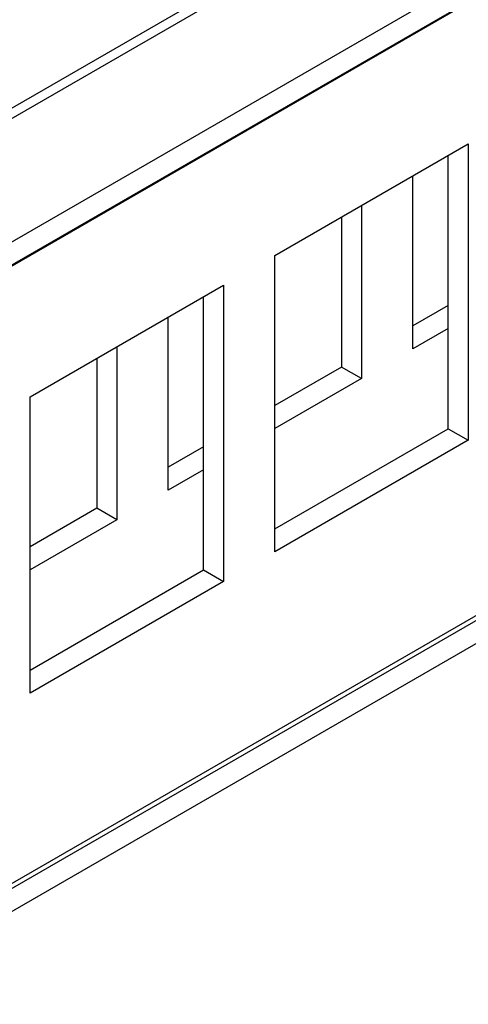
# Model space of a CAD drawing. Units: inches. Extents: x 0.2 to 21.8, y 0.7 to 16.3.
# Drawn here: x 2.2 to 2.9, y 2.9 to 4.5 of the extents above; entities that cross this region are included whole.
import ezdxf

# ---------------------------------------------------------------- set-up
doc = ezdxf.new("R2010")
doc.units = ezdxf.units.IN
doc.header["$MEASUREMENT"] = 0
doc.layers.add('Default', color=7, linetype='Continuous')
doc.layers.add('DV1_Default', color=7, linetype='Continuous')

# ---------------------------------------------------------------- blocks, each defined once
blk = doc.blocks.new('SE')
at = {"layer": 'DV1_Default', "color": 7, "linetype": 'Continuous'}
for p, q in [((10.5693, 9.1931), (1.2397, 3.8067)), ((10.5936, 9.1907), (1.264, 3.8043)), ((1.9263, 3.9906), (3.9071, 5.1342)), ((1.922, 3.9499), (3.906, 5.0954)), ((1.9263, 3.9539), (3.9071, 5.0975)), ((2.6335, 4.1357), (2.9411, 4.3132)), ((2.9411, 4.3132), (2.9411, 3.8417)), ((2.9093, 3.86), (2.9093, 4.2949)), ((2.853, 3.9868), (2.853, 4.2624)), ((2.7714, 4.2153), (2.7714, 3.9397)), ((2.7396, 4.197), (2.7396, 3.958)), ((2.6335, 3.6641), (2.6335, 4.1357)), ((3.8728, 4.0934), (1.9552, 2.9862)), ((3.8739, 4.0861), (1.9594, 2.9808)), ((2.2442, 3.9109), (2.5518, 4.0885)), ((2.5518, 4.0885), (2.5518, 3.617)), ((2.5201, 3.6353), (2.5201, 4.0702)), ((3.8739, 4.0495), (1.9594, 2.9442)), ((2.9093, 4.056), (2.853, 4.0235)), ((2.4638, 3.7621), (2.4638, 4.0377)), ((2.9093, 4.0194), (2.853, 3.9868)), ((2.3821, 3.9905), (2.3821, 3.715)), ((2.3504, 3.9722), (2.3504, 3.7333)), ((2.7396, 3.958), (2.6335, 3.8967)), ((2.7714, 3.9397), (2.7396, 3.958)), ((2.7714, 3.9397), (2.6335, 3.8601)), ((2.2442, 3.4394), (2.2442, 3.9109)), ((2.6335, 3.7007), (2.9093, 3.86)), ((2.9093, 3.86), (2.9411, 3.8417)), ((2.9411, 3.8417), (2.6335, 3.6641)), ((2.5201, 3.8312), (2.4638, 3.7987)), ((2.5201, 3.7946), (2.4638, 3.7621)), ((2.3504, 3.7333), (2.2442, 3.672)), ((2.3821, 3.715), (2.3504, 3.7333)), ((2.3821, 3.715), (2.2442, 3.6353)), ((2.2442, 3.476), (2.5201, 3.6353)), ((2.5201, 3.6353), (2.5518, 3.617)), ((2.5518, 3.617), (2.2442, 3.4394))]:
    blk.add_line(p, q, dxfattribs=at)

msp = doc.modelspace()

# ---------------------------------------------------------------- block references
at = {"layer": 'Default'}
msp.add_blockref('SE', (0, 0), dxfattribs=at)

doc.saveas('drawing.dxf')
